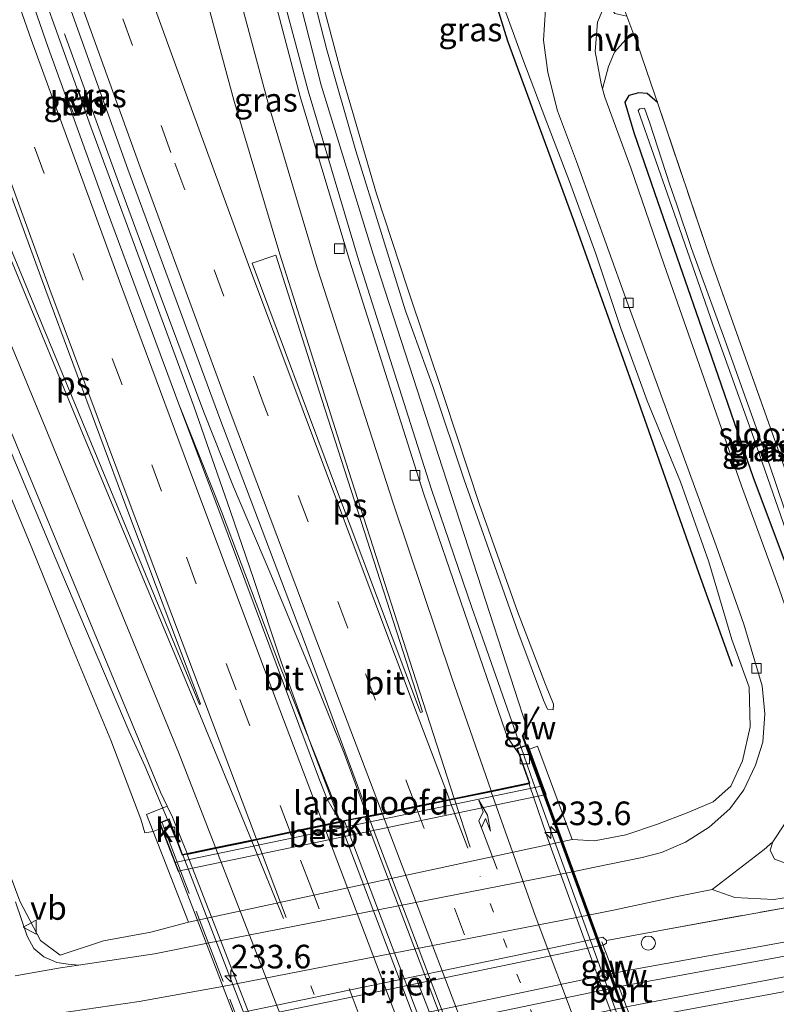
# Model space of a CAD drawing. Units: metres. Extents: x 79992 to 90006, y 387500 to 393751.
# Drawn here: x 80254 to 80334, y 391316 to 391420 of the extents above; entities that cross this region are included whole.
import ezdxf
from ezdxf.enums import TextEntityAlignment as Align

# ---------------------------------------------------------------- set-up
doc = ezdxf.new("R2010")
doc.units = ezdxf.units.M
for name, pattern in [('IE-TERREINAFSCHEIDING', [10, 8, -2]), ('VW-1-3_STREEP', [4, 1, -3]), ('VW-3-9_STREEP', [12, 3, -9])]:
    doc.linetypes.add(name, pattern=pattern)
doc.layers.get('0').update_dxf_attribs({"lineweight": 25})
for name, color, linetype, lineweight in [('B-ME-AM-KILOMETR-S-B2', 7, 'Continuous', 18), ('B-ME-BV-GELEIDECONSTRUCTIE-GELEIDERAIL-L-B1', 213, 'BV-GELEIDERAIL', 18), ('B-ME-BV-GELEIDECONSTRUCTIE-GELEIDERAIL-L-B2', 213, 'BV-GELEIDERAIL', 18), ('B-ME-GW-KRUINLIJN-L-B1', 93, 'Continuous', 18), ('B-ME-GW-TEENLIJN-L-B1', 93, 'Continuous', 18), ('B-ME-IE-GRASLAND-GV-B6', 93, 'Continuous', 18), ('B-ME-IE-GRONDWERKLIJN-GROND_INGERICHT-GV-B6', 253, 'Continuous', 18), ('B-ME-IE-INRICHTINGSELEMENT-S-B1', 253, 'Continuous', 18), ('B-ME-IE-TERREINAFSCHEIDING-DOORGANG-L-B1', 8, 'IE-TERREINAFSCHEIDING-KUNSTMATIG-OPEN', 18), ('B-ME-IE-TERREINAFSCHEIDING-RASTERHEKWERK-L-B1', 8, 'IE-TERREINAFSCHEIDING', 18), ('B-ME-IE-TERREINAFSCHEIDING-RASTERHEKWERK-L-B2', 8, 'IE-TERREINAFSCHEIDING', 18), ('B-ME-KW-GELUIDSWERING-GV-B6', 8, 'Continuous', 18), ('B-ME-KW-GELUIDSWERING-GV-B7', 8, 'Continuous', 18), ('B-ME-KW-LANDHOOFD-GV-B6', 173, 'Continuous', 18), ('B-ME-KW-PIJLER-GV-B6', 173, 'Continuous', 18), ('B-ME-KW-SCHERM-L-B1', 8, 'Continuous', 18), ('B-ME-KW-VIADUCT-GV-B7', 173, 'Continuous', 18), ('B-ME-OB-BEKLEDING-GV-B6', 253, 'Continuous', 18), ('B-ME-OG-WATER-GV-B6', 153, 'Continuous', 18), ('B-ME-SB-SPOOR-GV-B6', 253, 'Continuous', 18), ('B-ME-SB-SPOOR-L-B1', 253, 'Continuous', 18), ('B-ME-VH-VERH_SOORT-BITUMEN-GV-B6', 8, 'IE-TERREINAFSCHEIDING-NATUURLIJK-HOUTWAL', 18), ('B-ME-VH-VERH_SOORT-BITUMEN-GV-B7', 8, 'Continuous', 18), ('B-ME-VH-VERH_SOORT-HALF_VERHARDING-GV-B6', 8, 'IE-TERREINAFSCHEIDING-NATUURLIJK-HOUTWAL', 18), ('B-ME-VH-VERH_SOORT-KLINKERS-GV-B6', 8, 'IE-TERREINAFSCHEIDING-NATUURLIJK-HOUTWAL', 18), ('B-ME-VV-KOLK-S-B1', 8, 'Continuous', 18), ('B-ME-VW-MARKERING-13STREEP-045-L-B2', 255, 'VW-1-3_STREEP', 18), ('B-ME-VW-MARKERING-39STREEP-015-L-B1', 255, 'VW-3-9_STREEP', 18), ('B-ME-VW-MARKERING-39STREEP-015-L-B2', 255, 'VW-3-9_STREEP', 18), ('B-ME-VW-MARKERING-PIJLRE750-S-B2', 7, 'Continuous', 18), ('B-ME-VW-MARKERING-STREEP-015-L-B1', 7, 'Continuous', 18), ('B-ME-VW-MARKERING-STREEP-015-L-B2', 7, 'Continuous', 18), ('B-ME-VW-MARKERING-VLAKMARK-GV-B6', 7, 'Continuous', 18), ('B-ME-VW-MEUBILAIR_WEGMEUBILAIR-PORTAAL-L-B1', 8, 'Continuous', 18), ('B-ME-VW-MEUBILAIR_WEGMEUBILAIR-VERKEERSBORD-S-B1', 8, 'Continuous', 18)]:
    doc.layers.add(name, color=color, linetype=linetype, lineweight=lineweight)
doc.layers.add('B-ME-GR-BOMENRIJ-L-B1', color=10, linetype='Continuous')
doc.layers.add('B-ME-GW-INSTEEKWATERGANG-L-B1', color=10, linetype='Continuous')
doc.styles.add('NLCS-ISO', font='NLCS-ISO.TTF')
doc.linetypes.add('BV-GELEIDERAIL', pattern='A,10,-3,[108,NLCS.SHX,S=1,R=0,X=0,Y=0],-3', length=16)
doc.linetypes.add('IE-TERREINAFSCHEIDING-KUNSTMATIG-OPEN', pattern='A,7,-1.5,[67,NLCS.SHX,S=0.75,R=0,X=0,Y=0],-1.5', length=10)
doc.linetypes.add('IE-TERREINAFSCHEIDING-NATUURLIJK-HOUTWAL', pattern='A,7,-1.5,[67,NLCS.SHX,S=0.75,R=45,X=0,Y=0],-1.5,7,-1.5,[70,NLCS.SHX,S=0.75,R=0,X=0,Y=0],-1.5', length=20)

# ---------------------------------------------------------------- blocks, each defined once
blk = doc.blocks.new('hecto')
for p, q in [((0, 0.625), (-0.625, 0)), ((0, -0.625), (0, 0.625)), ((-0.625, 0), (0.625, 0)), ((0.625, 0), (0, -0.625))]:
    blk.add_line(p, q)
blk = doc.blocks.new('pijlr')
for p, q in [((0, 0, 0.1), (5.45, 0, 0.1)), ((5.45, -0.75, 0.1), (4.7, 0, 0.1)), ((6.2, -0.75, 0.1), (5.45, 0, 0.1)), ((4, -0.75, 0.1), (5.45, -0.75, 0.1)), ((5.7, -1.05, 0.1), (4, -0.75, 0.1)), ((7.5, -0.75, 0.1), (5.7, -1.05, 0.1)), ((7.5, -0.75, 0.1), (6.2, -0.75, 0.1))]:
    blk.add_line(p, q)
blk = doc.blocks.new('kolk')
blk.add_lwpolyline([(-0.5, -0.5), (0.5, -0.5), (0.5, 0.5), (-0.5, 0.5)], close=True)
blk = doc.blocks.new('put')
for p, q in [((0.75, 0.75), (-0.75, 0.75)), ((-0.75, 0.75), (-0.75, -0.75)), ((0.75, -0.75), (0.75, 0.75)), ((-0.75, -0.75), (0.75, -0.75))]:
    blk.add_line(p, q)
blk.add_lwpolyline([(-0.625, 0.625), (0.625, 0.625), (0.625, -0.625), (-0.625, -0.625)], close=True)
blk = doc.blocks.new('dtb')
blk.add_circle((0, 0), 0.75)
blk = doc.blocks.new('verkeersbord')
for p, q in [((0, 0.75), (-0.75, -0.625)), ((0.75, -0.625), (0, 0.75)), ((-0.75, -0.625), (0.75, -0.625))]:
    blk.add_line(p, q)

msp = doc.modelspace()

# ---------------------------------------------------------------- linework, layer by layer
at = {"layer": 'B-ME-BV-GELEIDECONSTRUCTIE-GELEIDERAIL-L-B1'}
for points in [[(80306.545, 391343.467, 12.734), (80302.686, 391354.444, 12.725), (80301.349, 391358.233, 12.714), (80297.065, 391370.837, 12.707), (80289.355, 391395.024, 12.577), (80284.034, 391412.867, 12.42), (80280.274, 391427.019, 12.289), (80277.283, 391439.946, 12.098), (80274.557, 391454.324, 11.89), (80272.574, 391470.137, 11.629), (80271.316, 391486.028, 11.34), (80271.013, 391501.969, 10.944), (80271.106, 391505.154, 10.87)], [(80255.462, 391424.61, 13.025), (80261.036, 391409.09, 13.109), (80267.115, 391392.642, 13.141), (80271.948, 391379.535, 13.169), (80275.797, 391368.491, 13.173), (80278.287, 391361.198, 13.173), (80281.184, 391352.509, 13.181), (80284.502, 391343.294, 13.185), (80287.461, 391335.492, 13.19)], [(80290.323, 391336.088, 13.15), (80287.842, 391342.827, 13.214), (80284.31, 391351.552, 13.202), (80280.075, 391361.726, 13.173), (80276.119, 391370.985, 13.165), (80272.985, 391378.896, 13.177), (80268.361, 391391.283, 13.085), (80263.823, 391403.618, 13.113), (80258.249, 391418.92, 13.069)], [(80269.163, 391335.812, 12.759), (80266.747, 391341.509, 12.754), (80265.113, 391345.128, 12.755), (80257.258, 391363.519, 12.79), (80249.517, 391381.955, 12.831), (80240.76, 391402.2, 12.024)]]:
    msp.add_polyline3d(points, dxfattribs=at)
at = {"layer": 'B-ME-BV-GELEIDECONSTRUCTIE-GELEIDERAIL-L-B2'}
for points in [[(80306.562, 391343.418, 12.734), (80307.841, 391339.768, 12.737), (80318.421, 391310.547, 12.787), (80326.37, 391289.15, 12.813), (80327.918, 391285.065, 12.825)], [(80290.261, 391281.485, 12.818), (80282.419, 391301.902, 12.818), (80270.804, 391331.961, 12.763), (80269.184, 391335.762, 12.759)], [(80287.88, 391335.654, 13.173), (80297.184, 391311.111, 13.21), (80307.054, 391284.979, 13.175)], [(80290.019, 391336.066, 13.138), (80299.336, 391311.568, 13.151), (80309.247, 391285.456, 13.149)]]:
    msp.add_polyline3d(points, dxfattribs=at)
at = {"layer": 'B-ME-GR-BOMENRIJ-L-B1'}
msp.add_polyline3d([(80328.944, 391351.996, 5.439), (80325.387, 391361.918, 5.467), (80318.787, 391380.641, 5.395), (80312.136, 391399.172, 5.391), (80305.156, 391418.128, 5.584), (80302.191, 391427.727, 5.784)], dxfattribs=at)
at = {"layer": 'B-ME-GW-INSTEEKWATERGANG-L-B1'}
msp.add_polyline3d([(80320.985, 391411.648, 5.2), (80319.91, 391412.582, 5.166), (80319.016, 391412.674, 5.126), (80317.954, 391412.395, 5.134), (80317.555, 391411.69, 5.118), (80318.498, 391408.486, 5.09), (80321.045, 391401.119, 5.074), (80325.391, 391388.625, 5.166), (80331.123, 391371.981, 5.17), (80335.008, 391361.643, 5.158), (80340.68, 391345.627, 5.158), (80342.89, 391339.497, 5.198), (80344.161, 391337.922, 5.198), (80345.013, 391338.129, 5.198), (80345.791, 391338.768, 5.186), (80346.134, 391340.016, 5.211), (80345.994, 391340.945, 5.196)], dxfattribs=at)
at = {"layer": 'B-ME-GW-KRUINLIJN-L-B1'}
for points in [[(80267.645, 391334.553, 11.87), (80266.771, 391334.412, 11.678), (80266.325, 391335.862, 11.759), (80263.142, 391344.202, 11.922), (80258.927, 391354.369, 11.891), (80254.858, 391364.356, 11.979), (80251.725, 391371.946, 12.015), (80248.063, 391380.662, 11.907), (80242.14, 391394.979, 11.984), (80231.011, 391421.455, 11.846), (80222.992, 391439.222, 11.707), (80215.602, 391455.195, 11.619), (80208.424, 391468.18, 11.36)], [(80283.687, 391426.325, 13.603), (80286.028, 391417.218, 13.651), (80289.08, 391406.523, 13.807), (80291.794, 391397.803, 13.815), (80294.349, 391389.602, 13.928), (80297.315, 391381.425, 13.952), (80300.548, 391371.755, 13.944), (80306.206, 391355.696, 13.912), (80308.94, 391348.431, 13.932), (80309.356, 391347.495, 13.92), (80309.947, 391347.406, 13.908), (80309.997, 391348.015, 13.908), (80309.16, 391350.101, 13.932), (80306.19, 391357.808, 13.96), (80302.152, 391369.136, 13.94), (80298.478, 391380.354, 13.956), (80294.542, 391391.995, 13.964), (80291.285, 391401.976, 13.795), (80287.531, 391414.774, 13.659), (80284.637, 391425.719, 13.51)]]:
    msp.add_polyline3d(points, dxfattribs=at)
at = {"layer": 'B-ME-GW-TEENLIJN-L-B1'}
for points in [[(80271.723, 391504.306, 10.166), (80271.607, 391501.545, 10.234), (80272.648, 391486.814, 10.604), (80273.561, 391469.853, 10.814), (80276.136, 391453.798, 11.18), (80278.458, 391440.836, 11.458), (80281.554, 391428.559, 11.572), (80285.407, 391413.494, 11.728), (80290.929, 391395.612, 11.885), (80296.418, 391378.64, 11.982), (80301.95, 391361.627, 12.041), (80307.16, 391345.542, 12.26)], [(80189.54, 391472.471, 5.397), (80196.257, 391461.113, 5.421), (80204.918, 391445.101, 5.477), (80213.757, 391423.963, 5.351), (80217.724, 391413.857, 5.326), (80220.978, 391405.664, 5.184), (80226.756, 391391.743, 5.341), (80230.906, 391382.085, 5.261), (80239.057, 391362.339, 5.285), (80248.645, 391340.177, 5.382), (80253.533, 391327.192, 5.324), (80255.714, 391323.017, 5.153), (80257.804, 391321.473, 5.062), (80262.395, 391322.988, 5.233)], [(80304.543, 391422.32, 5.447), (80306.758, 391416.223, 5.267), (80309.201, 391409.826, 5.17), (80311.698, 391403.286, 5.13), (80314.493, 391395.649, 5.118), (80317.136, 391387.735, 5.078), (80319.908, 391380.111, 5.086), (80323.432, 391371.52, 5.078), (80326.426, 391363.053, 5.114), (80328.859, 391354.87, 5.138), (80330.698, 391349.826, 5.138), (80330.804, 391345.606, 5.174), (80330.011, 391342.021, 5.182), (80328.766, 391339.354, 5.203), (80326.901, 391337.672, 5.223), (80324.136, 391336.523, 5.247), (80320.995, 391335.325, 5.259), (80317.638, 391334.21, 5.275), (80314.331, 391333.56, 5.331), (80311.981, 391333.688, 5.54)], [(80271.392, 391324.956, 5.18), (80267.392, 391323.901, 5.198), (80262.395, 391322.988, 5.233)]]:
    msp.add_polyline3d(points, dxfattribs=at)
at = {"layer": 'B-ME-IE-GRASLAND-GV-B6'}
for points in [[(80241.756, 391471.271, 12.251), (80247.46, 391454.149, 12.328), (80255.021, 391432.411, 12.373), (80264.957, 391404.596, 12.397), (80274.696, 391378.241, 12.463), (80283.643, 391354.614, 12.477), (80290.367, 391336.454, 12.496), (80290.407, 391336.192, 12.489), (80287.355, 391335.604, 12.467), (80287.129, 391335.954, 12.471), (80287.108, 391336.14, 12.479), (80287.01, 391337.078, 12.429), (80281.126, 391351.901, 12.409), (80274.876, 391368.396, 12.367), (80270.352, 391379.753, 12.401), (80262.802, 391400.089, 12.375), (80256.518, 391417.448, 12.355), (80240.722, 391462.86, 12.343), (80232.517, 391488.035, 12.293), (80236.113, 391489.155, 12.251), (80241.756, 391471.271, 12.251)], [(80269.112, 391337.226, 12.075), (80266.946, 391336.356, 11.962), (80267.645, 391334.553, 11.87), (80266.771, 391334.412, 11.678), (80266.325, 391335.862, 11.759), (80263.142, 391344.202, 11.922), (80258.927, 391354.369, 11.891), (80254.858, 391364.356, 11.979), (80251.725, 391371.946, 12.015), (80248.063, 391380.662, 11.907), (80242.14, 391394.979, 11.984), (80231.011, 391421.455, 11.846), (80222.992, 391439.222, 11.707), (80215.602, 391455.195, 11.619), (80208.424, 391468.18, 11.36), (80207.723, 391474.14, 11.393), (80210.322, 391469.937, 11.49), (80218.251, 391455.175, 11.686), (80225.636, 391440.011, 11.874), (80233.165, 391423.222, 12.02), (80241.828, 391402.789, 12.122), (80252.631, 391376.724, 12.131), (80268.403, 391338.718, 12.066), (80269.112, 391337.226, 12.075)], [(80281.554, 391428.559, 11.572), (80285.407, 391413.494, 11.728), (80290.929, 391395.612, 11.885), (80296.418, 391378.64, 11.982), (80301.95, 391361.627, 12.041), (80307.16, 391345.542, 12.26), (80306.675, 391344.668, 12.066), (80307.046, 391343.651, 12.23), (80306.132, 391343.32, 12.09), (80306.332, 391342.762, 12.024), (80305.17, 391344.443, 12.025), (80304.932, 391345.089, 12.031), (80296.251, 391370.332, 12.011), (80288.412, 391394.967, 11.882), (80283.239, 391412.152, 11.741), (80279.497, 391426.331, 11.599)], [(80304.543, 391422.32, 5.447), (80306.758, 391416.223, 5.267), (80309.201, 391409.826, 5.17), (80311.698, 391403.286, 5.13), (80314.493, 391395.649, 5.118), (80317.136, 391387.735, 5.078), (80319.908, 391380.111, 5.086), (80323.432, 391371.52, 5.078), (80326.426, 391363.053, 5.114), (80328.859, 391354.87, 5.138), (80330.698, 391349.826, 5.138), (80330.804, 391345.606, 5.174), (80330.011, 391342.021, 5.182), (80328.766, 391339.354, 5.203), (80326.901, 391337.672, 5.223), (80324.136, 391336.523, 5.247), (80320.995, 391335.325, 5.259), (80317.638, 391334.21, 5.275), (80314.331, 391333.56, 5.331), (80311.981, 391333.688, 5.54), (80308.318, 391343.589, 12.03), (80307.46, 391343.272, 12.07), (80307.289, 391343.739, 12.22), (80307.14, 391343.685, 12.23), (80306.785, 391344.66, 12.066), (80308.092, 391347.016, 12.7), (80308.464, 391347.685, 12.75), (80308.376, 391347.733, 12.75), (80308.004, 391347.064, 12.7), (80307.16, 391345.542, 12.26), (80301.95, 391361.627, 12.041), (80296.418, 391378.64, 11.982), (80290.929, 391395.612, 11.885), (80285.407, 391413.494, 11.728), (80281.554, 391428.559, 11.572)], [(80309.997, 391348.015, 13.908), (80309.947, 391347.406, 13.908), (80309.356, 391347.495, 13.92), (80308.94, 391348.431, 13.932), (80306.206, 391355.696, 13.912), (80300.548, 391371.755, 13.944), (80297.315, 391381.425, 13.952), (80294.349, 391389.602, 13.928), (80291.794, 391397.803, 13.815), (80289.08, 391406.523, 13.807), (80286.028, 391417.218, 13.651), (80283.687, 391426.325, 13.603)], [(80283.687, 391426.325, 13.603), (80286.028, 391417.218, 13.651), (80289.08, 391406.523, 13.807), (80291.794, 391397.803, 13.815), (80294.349, 391389.602, 13.928), (80297.315, 391381.425, 13.952), (80300.548, 391371.755, 13.944), (80306.206, 391355.696, 13.912), (80308.94, 391348.431, 13.932), (80309.356, 391347.495, 13.92), (80309.947, 391347.406, 13.908), (80309.997, 391348.015, 13.908), (80309.16, 391350.101, 13.932), (80306.19, 391357.808, 13.96), (80302.152, 391369.136, 13.94), (80298.478, 391380.354, 13.956), (80294.542, 391391.995, 13.964), (80291.285, 391401.976, 13.795), (80287.531, 391414.774, 13.659), (80284.637, 391425.719, 13.51)], [(80284.637, 391425.719, 13.51), (80287.531, 391414.774, 13.659), (80291.285, 391401.976, 13.795), (80294.542, 391391.995, 13.964), (80298.478, 391380.354, 13.956), (80302.152, 391369.136, 13.94), (80306.19, 391357.808, 13.96), (80309.16, 391350.101, 13.932), (80309.997, 391348.015, 13.908)], [(80258.927, 391354.369, 11.891), (80263.142, 391344.202, 11.922), (80266.325, 391335.862, 11.759), (80266.771, 391334.412, 11.678), (80267.645, 391334.553, 11.87), (80271.392, 391324.956, 5.18), (80267.392, 391323.901, 5.198), (80262.395, 391322.988, 5.233), (80257.804, 391321.473, 5.062), (80255.714, 391323.017, 5.153), (80253.533, 391327.192, 5.324), (80248.645, 391340.177, 5.382), (80239.057, 391362.339, 5.285), (80230.906, 391382.085, 5.261), (80226.756, 391391.743, 5.341), (80220.978, 391405.664, 5.184), (80217.724, 391413.857, 5.326), (80213.757, 391423.963, 5.351)], [(80248.645, 391340.177, 5.382), (80253.533, 391327.192, 5.324), (80255.714, 391323.017, 5.153), (80257.804, 391321.473, 5.062), (80262.395, 391322.988, 5.233), (80267.392, 391323.901, 5.198), (80271.392, 391324.956, 5.18), (80311.981, 391333.688, 5.54), (80314.331, 391333.56, 5.331), (80317.638, 391334.21, 5.275), (80320.995, 391335.325, 5.259), (80324.136, 391336.523, 5.247), (80326.901, 391337.672, 5.223), (80328.766, 391339.354, 5.203), (80330.011, 391342.021, 5.182), (80330.804, 391345.606, 5.174), (80330.698, 391349.826, 5.138), (80328.859, 391354.87, 5.138), (80326.426, 391363.053, 5.114), (80323.432, 391371.52, 5.078), (80319.908, 391380.111, 5.086), (80317.136, 391387.735, 5.078), (80314.493, 391395.649, 5.118), (80311.698, 391403.286, 5.13), (80309.201, 391409.826, 5.17), (80306.758, 391416.223, 5.267), (80304.543, 391422.32, 5.447)], [(80231.011, 391421.455, 11.846), (80242.14, 391394.979, 11.984), (80248.063, 391380.662, 11.907), (80251.725, 391371.946, 12.015), (80254.858, 391364.356, 11.979), (80258.927, 391354.369, 11.891)], [(80309.152, 391421.467, 5.255), (80308.954, 391418.23, 5.227), (80309.399, 391414.805, 5.219), (80310.438, 391410.774, 5.247), (80312.418, 391405.398, 5.066), (80317.6, 391391.016, 5.082), (80322.083, 391378.742, 5.122), (80327.225, 391364.766, 5.126), (80330.135, 391356.464, 5.142), (80332.075, 391349.96, 5.166), (80332.365, 391346.996, 5.17), (80332.16, 391343.997, 5.19), (80331.359, 391341.547, 5.215), (80330.149, 391338.943, 5.207), (80328.649, 391336.936, 5.194), (80326.452, 391335.001, 5.207), (80323.951, 391333.432, 5.227), (80321.421, 391332.332, 5.231), (80319.387, 391331.788, 5.231), (80314.356, 391330.77, 5.259), (80312.198, 391330.327, 5.247)], [(80333.852, 391360.304, 5.194), (80329.907, 391371.109, 5.162), (80325.897, 391382.542, 5.134), (80321.699, 391394.465, 5.182), (80318.168, 391404.733, 5.11), (80315.436, 391412.2, 5.15), (80315.183, 391413.078, 5.118), (80315.829, 391415.452, 5.062), (80316.437, 391416.977, 5.05), (80317.661, 391418.323, 5.038), (80318.51, 391418.805, 5.125), (80318.84, 391417.94, 5.122), (80320.741, 391412.37, 5.203), (80320.985, 391411.648, 5.2), (80319.91, 391412.582, 5.166), (80319.016, 391412.674, 5.126), (80317.954, 391412.395, 5.134), (80317.555, 391411.69, 5.118), (80318.498, 391408.486, 5.09), (80321.045, 391401.119, 5.074), (80325.391, 391388.625, 5.166), (80331.123, 391371.981, 5.17), (80335.008, 391361.643, 5.158)], [(80258.333, 391412.707, 12.284), (80259.294, 391410.243, 12.276), (80260.467, 391410.747, 12.257), (80259.688, 391413.054, 12.233), (80258.333, 391412.707, 12.284)], [(80320.985, 391411.648, 5.2), (80326.74, 391394.642, 5.138), (80333.702, 391375.117, 5.134), (80337.513, 391364.282, 5.126), (80342.394, 391350.64, 5.146), (80344.898, 391343.948, 5.223), (80345.994, 391340.945, 5.196), (80346.134, 391340.016, 5.211), (80345.791, 391338.768, 5.186), (80345.013, 391338.129, 5.198), (80344.161, 391337.922, 5.198), (80342.89, 391339.497, 5.198), (80340.68, 391345.627, 5.158), (80335.008, 391361.643, 5.158), (80331.123, 391371.981, 5.17), (80325.391, 391388.625, 5.166), (80321.045, 391401.119, 5.074), (80318.498, 391408.486, 5.09), (80317.555, 391411.69, 5.118), (80317.954, 391412.395, 5.134), (80319.016, 391412.674, 5.126), (80319.91, 391412.582, 5.166), (80320.985, 391411.648, 5.2)], [(80344.488, 391339.105, 4.372), (80344.859, 391338.801, 4.372), (80345.009, 391339.098, 4.372), (80344.604, 391340.253, 4.372), (80341.969, 391347.371, 4.372), (80337.688, 391359.036, 4.372), (80332.862, 391373.326, 4.372), (80328.125, 391386.543, 4.372), (80324.611, 391396.219, 4.372), (80323.013, 391400.925, 4.372), (80322.29, 391402.933, 4.372), (80320.192, 391409.458, 4.372), (80319.616, 391411.042, 4.372), (80319.136, 391410.983, 4.372), (80318.95, 391410.796, 4.372), (80322.281, 391401.371, 4.372), (80326.842, 391388.216, 4.372), (80331.247, 391376.05, 4.372), (80336.292, 391361.551, 4.372), (80340.721, 391349.441, 4.372), (80343.448, 391341.112, 4.372), (80344.488, 391339.105, 4.372)], [(80334.767, 391331.129, 5.255), (80333.384, 391331.621, 5.275), (80332.939, 391332.563, 5.295), (80333.211, 391333.458, 5.275), (80334.441, 391335.327, 5.271)], [(80312.198, 391330.327, 5.247), (80273.225, 391322.698, 5.174), (80267.793, 391321.601, 5.19), (80259.744, 391320.412, 5.073), (80258.634, 391320.529, 5.053), (80257.441, 391320.687, 5.046), (80256.072, 391321.276, 5.029), (80254.998, 391322.19, 5.062), (80254.313, 391323.489, 5.093), (80253.056, 391327.122, 5.158)], [(80326.787, 391328.413, 5.317), (80329.201, 391327.559, 5.267), (80333.306, 391327.35, 5.227), (80339.476, 391328.331, 5.223), (80346.421, 391329.567, 5.203), (80349.904, 391330.088, 5.181), (80350.119, 391329.303, 5.19), (80322.059, 391324.224, 5.22), (80315.612, 391323.004, 5.769), (80315.229, 391323.359, 6.28), (80312.439, 391322.777, 6.28), (80275.822, 391315.142, 6.29)], [(80257.475, 391315.306, 5.203), (80266.142, 391316.578, 5.259), (80274.969, 391318.162, 5.227), (80313.883, 391325.723, 5.307), (80316.347, 391326.232, 5.307), (80322.734, 391327.611, 5.323), (80326.787, 391328.413, 5.317)]]:
    msp.add_polyline3d(points, dxfattribs=at)
at = {"layer": 'B-ME-IE-GRONDWERKLIJN-GROND_INGERICHT-GV-B6'}
msp.add_polyline3d([(80393.138, 391449.971, 5.556), (80402.976, 391389.245, 5.287), (80415.491, 391348.304, 5.113), (80416.171, 391345.412, 5.17), (80403.975, 391343.58, 5.138), (80389.983, 391341.802, 5.17), (80373.448, 391339.261, 5.146), (80357.539, 391337.115, 5.114), (80348.102, 391335.622, 5.152), (80347.203, 391337.748, 5.168), (80346.892, 391338.483, 5.174), (80345.994, 391340.945, 5.196), (80344.898, 391343.948, 5.223), (80342.394, 391350.64, 5.146), (80337.513, 391364.282, 5.126), (80333.702, 391375.117, 5.134), (80326.74, 391394.642, 5.138), (80320.985, 391411.648, 5.2), (80320.741, 391412.37, 5.203), (80318.84, 391417.94, 5.122), (80318.51, 391418.805, 5.125), (80317.75, 391420.795, 5.131)], dxfattribs=at)
at = {"layer": 'B-ME-IE-TERREINAFSCHEIDING-DOORGANG-L-B1'}
msp.add_polyline3d([(80318.84, 391417.94, 5.122), (80318.51, 391418.805, 5.125), (80317.75, 391420.795, 5.131), (80317.437, 391421.616, 5.134)], dxfattribs=at)
at = {"layer": 'B-ME-IE-TERREINAFSCHEIDING-RASTERHEKWERK-L-B1'}
for points in [[(80346.892, 391338.483, 5.174), (80345.994, 391340.945, 5.196), (80344.898, 391343.948, 5.223), (80342.394, 391350.64, 5.146), (80337.513, 391364.282, 5.126), (80333.702, 391375.117, 5.134), (80326.74, 391394.642, 5.138), (80320.985, 391411.648, 5.2), (80320.741, 391412.37, 5.203), (80318.84, 391417.94, 5.122)], [(80315.612, 391323.004, 5.769), (80322.059, 391324.224, 5.22), (80350.119, 391329.303, 5.19)]]:
    msp.add_polyline3d(points, dxfattribs=at)
at = {"layer": 'B-ME-IE-TERREINAFSCHEIDING-RASTERHEKWERK-L-B2'}
msp.add_line((80268.582, 391335.473, 12.213), (80290.855, 391277.526, 12.233), dxfattribs=at)
at = {"layer": 'B-ME-KW-GELUIDSWERING-GV-B6'}
msp.add_polyline3d([(80307.14, 391343.685, 12.23), (80307.046, 391343.651, 12.23), (80306.675, 391344.668, 12.066), (80307.16, 391345.542, 12.26), (80308.004, 391347.064, 12.7), (80308.376, 391347.733, 12.75), (80308.464, 391347.685, 12.75), (80308.092, 391347.016, 12.7), (80306.785, 391344.66, 12.066), (80307.14, 391343.685, 12.23)], dxfattribs=at)
at = {"layer": 'B-ME-KW-GELUIDSWERING-GV-B7'}
msp.add_polyline3d([(80307.14, 391343.685, 12.23), (80328.535, 391285.246, 12.23), (80328.441, 391285.212, 12.23), (80307.046, 391343.651, 12.23), (80307.14, 391343.685, 12.23)], dxfattribs=at)
at = {"layer": 'B-ME-KW-LANDHOOFD-GV-B6'}
msp.add_polyline3d([(80307.46, 391343.272, 12.07), (80308.883, 391339.383, 9.34), (80269.93, 391331.271, 9.36), (80268.53, 391334.914, 11.89), (80268.321, 391335.457, 12.2), (80269.315, 391335.879, 12.133), (80270.752, 391332.109, 12.065), (80271.224, 391332.208, 12.08), (80274.248, 391332.842, 12.182), (80278.045, 391333.638, 12.27), (80278.579, 391333.751, 12.285), (80282.123, 391334.498, 12.362), (80285.673, 391335.248, 12.439), (80287.355, 391335.604, 12.467), (80290.407, 391336.192, 12.489), (80291.877, 391336.492, 12.46), (80295.444, 391337.221, 12.373), (80298.98, 391337.944, 12.271), (80299.5, 391338.051, 12.249), (80303.389, 391338.856, 12.166), (80307.43, 391339.692, 12.05), (80306.332, 391342.762, 12.024), (80306.132, 391343.32, 12.09), (80307.046, 391343.651, 12.23), (80307.14, 391343.685, 12.23), (80307.289, 391343.739, 12.22), (80307.46, 391343.272, 12.07)], dxfattribs=at)
at = {"layer": 'B-ME-KW-PIJLER-GV-B6'}
msp.add_polyline3d([(80275.549, 391314.979, 6.32), (80275.822, 391315.142, 6.29), (80312.439, 391322.777, 6.28), (80315.229, 391323.359, 6.28), (80315.612, 391323.004, 5.769), (80315.595, 391322.733, 6.29), (80315.334, 391322.55, 6.29), (80275.998, 391314.4, 6.3), (80275.737, 391314.427, 6.3), (80275.536, 391314.638, 6.3), (80275.549, 391314.979, 6.32)], dxfattribs=at)
at = {"layer": 'B-ME-KW-SCHERM-L-B1'}
msp.add_polyline3d([(80332.184, 391282.639, 13.913), (80328.849, 391284.243, 12.53), (80328.488, 391285.229, 12.53), (80307.093, 391343.668, 13.804), (80306.73, 391344.664, 12.066), (80308.048, 391347.04, 13.813), (80308.42, 391347.709, 13.807)], dxfattribs=at)
at = {"layer": 'B-ME-KW-VIADUCT-GV-B7'}
msp.add_polyline3d([(80328.613, 391285.332, 12.23), (80327.622, 391284.944, 12.17), (80326.132, 391289.006, 12.129), (80309.728, 391285.561, 12.555), (80306.581, 391284.876, 12.512), (80290.216, 391281.479, 12.104), (80291.632, 391277.796, 12.133), (80290.67, 391277.452, 12.23), (80268.385, 391335.43, 12.2), (80269.287, 391335.813, 12.133), (80270.721, 391332.051, 12.063), (80287.365, 391335.555, 12.467), (80290.417, 391336.143, 12.489), (80307.498, 391339.655, 12.049), (80306.196, 391343.29, 12.09), (80307.259, 391343.675, 12.22), (80319.534, 391310.132, 4.685), (80328.613, 391285.332, 12.23)], dxfattribs=at)
at = {"layer": 'B-ME-OB-BEKLEDING-GV-B6'}
for points in [[(80267.645, 391334.553, 11.87), (80268.53, 391334.914, 11.89), (80269.93, 391331.271, 9.36), (80270.28, 391330.36, 8.78), (80309.224, 391338.452, 8.8), (80308.883, 391339.383, 9.34), (80307.46, 391343.272, 12.07), (80308.318, 391343.589, 12.03), (80311.981, 391333.688, 5.54), (80271.392, 391324.956, 5.18), (80267.645, 391334.553, 11.87)], [(80269.93, 391331.271, 9.36), (80308.883, 391339.383, 9.34), (80309.224, 391338.452, 8.8), (80270.28, 391330.36, 8.78), (80269.93, 391331.271, 9.36)]]:
    msp.add_polyline3d(points, dxfattribs=at)
at = {"layer": 'B-ME-OG-WATER-GV-B6'}
msp.add_polyline3d([(80323.013, 391400.925, 4.372), (80324.611, 391396.219, 4.372), (80328.125, 391386.543, 4.372), (80332.862, 391373.326, 4.372), (80337.688, 391359.036, 4.372), (80341.969, 391347.371, 4.372), (80344.604, 391340.253, 4.372), (80345.009, 391339.098, 4.372), (80344.859, 391338.801, 4.372), (80344.488, 391339.105, 4.372), (80343.448, 391341.112, 4.372), (80340.721, 391349.441, 4.372), (80336.292, 391361.551, 4.372), (80331.247, 391376.05, 4.372), (80326.842, 391388.216, 4.372), (80322.281, 391401.371, 4.372), (80318.95, 391410.796, 4.372), (80319.136, 391410.983, 4.372), (80319.616, 391411.042, 4.372), (80320.192, 391409.458, 4.372), (80322.29, 391402.933, 4.372), (80323.013, 391400.925, 4.372)], dxfattribs=at)
at = {"layer": 'B-ME-SB-SPOOR-GV-B6'}
msp.add_polyline3d([(80275.998, 391314.4, 6.3), (80315.334, 391322.55, 6.29), (80315.595, 391322.733, 6.29), (80315.612, 391323.004, 5.769), (80322.059, 391324.224, 5.22), (80350.119, 391329.303, 5.19), (80361.451, 391331.001, 5.146), (80380.996, 391334.271, 5.098)], dxfattribs=at)
at = {"layer": 'B-ME-SB-SPOOR-L-B1'}
for points in [[(80189.228, 391288.668, 5.357), (80210.25, 391294.649, 5.393), (80242.791, 391303.185, 5.387), (80275.776, 391311.021, 5.453), (80317.427, 391319.776, 5.443), (80348.423, 391325.392, 5.463), (80383.21, 391331.038, 5.477), (80418.305, 391336.34, 5.52)], [(80418.64, 391334.914, 5.503), (80379.73, 391329.011, 5.417), (80345.923, 391323.469, 5.377), (80317.413, 391318.224, 5.32), (80276.361, 391309.684, 5.313), (80248.16, 391302.984, 5.277), (80221.964, 391296.261, 5.297), (80189.717, 391287.26, 5.263)], [(80190.451, 391285.143, 5.223), (80210.103, 391290.74, 5.233), (80242.611, 391299.3, 5.243), (80277.354, 391307.548, 5.307), (80318.238, 391316.102, 5.35), (80334.816, 391319.24, 5.367), (80363.738, 391324.22, 5.413), (80393.389, 391328.864, 5.457), (80419.149, 391332.75, 5.5)], [(80419.486, 391331.317, 5.49), (80397.468, 391327.964, 5.413), (80347.454, 391320.028, 5.293), (80318.884, 391314.733, 5.23), (80277.649, 391306.062, 5.197), (80269.832, 391304.324, 5.143), (80243.361, 391297.969, 5.163), (80214.425, 391290.403, 5.187), (80190.91, 391283.817, 5.12)]]:
    msp.add_polyline3d(points, dxfattribs=at)
at = {"layer": 'B-ME-VH-VERH_SOORT-BITUMEN-GV-B6'}
for points in [[(80240.722, 391462.86, 12.343), (80256.518, 391417.448, 12.355)], [(80279.497, 391426.331, 11.599), (80283.239, 391412.152, 11.741), (80288.412, 391394.967, 11.882), (80296.251, 391370.332, 12.011), (80304.932, 391345.089, 12.031), (80305.17, 391344.443, 12.025), (80306.332, 391342.762, 12.024), (80307.43, 391339.692, 12.05), (80303.389, 391338.856, 12.166), (80299.5, 391338.051, 12.249), (80298.98, 391337.944, 12.271), (80295.444, 391337.221, 12.373), (80291.877, 391336.492, 12.46), (80290.407, 391336.192, 12.489), (80290.367, 391336.454, 12.496), (80283.643, 391354.614, 12.477), (80274.696, 391378.241, 12.463), (80264.957, 391404.596, 12.397), (80255.021, 391432.411, 12.373)], [(80256.518, 391417.448, 12.355), (80262.802, 391400.089, 12.375), (80270.352, 391379.753, 12.401), (80274.685, 391368.255, 12.422), (80280.86, 391351.725, 12.456), (80285.23, 391340.006, 12.461), (80286.057, 391337.96, 12.462), (80287.108, 391336.14, 12.479), (80287.129, 391335.954, 12.471), (80287.355, 391335.604, 12.467), (80285.673, 391335.248, 12.439), (80282.123, 391334.498, 12.362), (80278.579, 391333.751, 12.285), (80278.045, 391333.638, 12.27), (80274.248, 391332.842, 12.182), (80271.224, 391332.208, 12.08), (80269.664, 391336.062, 12.078), (80269.112, 391337.226, 12.075), (80268.403, 391338.718, 12.066), (80252.631, 391376.724, 12.131), (80241.828, 391402.789, 12.122), (80233.165, 391423.222, 12.02)], [(80315.637, 391422.507, 5.07), (80314.649, 391420.15, 5.098), (80314.422, 391417.031, 5.03), (80315.024, 391413.628, 5.098), (80315.183, 391413.078, 5.118), (80315.436, 391412.2, 5.15), (80318.168, 391404.733, 5.11), (80321.699, 391394.465, 5.182), (80325.897, 391382.542, 5.134), (80329.907, 391371.109, 5.162), (80333.852, 391360.304, 5.194), (80336.193, 391353.473, 5.239), (80337.261, 391349.826, 5.267), (80337.927, 391345.94, 5.271), (80337.797, 391342.407, 5.303), (80336.388, 391338.518, 5.247), (80334.441, 391335.327, 5.271), (80333.211, 391333.458, 5.275)], [(80253.035, 391319.284, 5.044), (80257.845, 391320.12, 5.182), (80259.744, 391320.412, 5.073), (80267.793, 391321.601, 5.19), (80273.225, 391322.698, 5.174), (80312.198, 391330.327, 5.247), (80314.356, 391330.77, 5.259), (80319.387, 391331.788, 5.231), (80321.421, 391332.332, 5.231), (80323.951, 391333.432, 5.227), (80326.452, 391335.001, 5.207), (80328.649, 391336.936, 5.194), (80330.149, 391338.943, 5.207), (80331.359, 391341.547, 5.215), (80332.16, 391343.997, 5.19), (80332.365, 391346.996, 5.17), (80332.075, 391349.96, 5.166), (80330.135, 391356.464, 5.142), (80327.225, 391364.766, 5.126), (80322.083, 391378.742, 5.122), (80317.6, 391391.016, 5.082), (80312.418, 391405.398, 5.066), (80310.438, 391410.774, 5.247), (80309.399, 391414.805, 5.219), (80308.954, 391418.23, 5.227), (80309.152, 391421.467, 5.255)], [(80287.108, 391336.14, 12.479), (80286.057, 391337.96, 12.462), (80285.23, 391340.006, 12.461), (80280.86, 391351.725, 12.456), (80274.685, 391368.255, 12.422), (80270.352, 391379.753, 12.401), (80274.876, 391368.396, 12.367), (80281.126, 391351.901, 12.409), (80287.01, 391337.078, 12.429), (80287.108, 391336.14, 12.479)], [(80333.211, 391333.458, 5.275), (80332.297, 391332.632, 5.27), (80326.787, 391328.413, 5.317), (80322.734, 391327.611, 5.323), (80316.347, 391326.232, 5.307), (80313.883, 391325.723, 5.307), (80274.969, 391318.162, 5.227), (80266.142, 391316.578, 5.259), (80257.475, 391315.306, 5.203)], [(80253.056, 391327.122, 5.158), (80254.313, 391323.489, 5.093), (80254.998, 391322.19, 5.062), (80256.072, 391321.276, 5.029), (80257.441, 391320.687, 5.046), (80258.634, 391320.529, 5.053), (80259.744, 391320.412, 5.073), (80257.845, 391320.12, 5.182), (80253.035, 391319.284, 5.044)]]:
    msp.add_polyline3d(points, dxfattribs=at)
at = {"layer": 'B-ME-VH-VERH_SOORT-BITUMEN-GV-B7'}
for points in [[(80325.928, 391289.014, 12.133), (80322.122, 391288.208, 12.21), (80318.34, 391287.407, 12.36), (80314.668, 391286.641, 12.44), (80311.098, 391285.898, 12.534), (80309.705, 391285.607, 12.555), (80309.589, 391285.846, 12.528), (80301.816, 391306.109, 12.532), (80290.519, 391335.843, 12.479), (80290.427, 391336.094, 12.489), (80291.897, 391336.394, 12.46), (80295.464, 391337.123, 12.373), (80299, 391337.846, 12.271), (80299.52, 391337.953, 12.249), (80303.409, 391338.758, 12.166), (80307.431, 391339.59, 12.051), (80307.508, 391339.327, 12.048), (80309.629, 391333.071, 12.067), (80315.441, 391317.189, 12.094), (80325.82, 391289.305, 12.124), (80325.928, 391289.014, 12.133)], [(80306.564, 391284.924, 12.512), (80304.953, 391284.588, 12.5), (80301.368, 391283.84, 12.412), (80297.689, 391283.075, 12.317), (80293.861, 391282.284, 12.2), (80290.723, 391281.635, 12.117), (80290.615, 391281.894, 12.115), (80280.392, 391308.563, 12.09), (80271.245, 391332.11, 12.08), (80274.268, 391332.744, 12.182), (80278.065, 391333.541, 12.27), (80278.6, 391333.654, 12.285), (80282.143, 391334.401, 12.362), (80285.694, 391335.151, 12.439), (80287.375, 391335.506, 12.467), (80287.49, 391335.261, 12.455), (80296.769, 391310.81, 12.472), (80306.466, 391285.192, 12.493), (80306.564, 391284.924, 12.512)]]:
    msp.add_polyline3d(points, dxfattribs=at)
at = {"layer": 'B-ME-VH-VERH_SOORT-HALF_VERHARDING-GV-B6'}
for points in [[(80318.51, 391418.805, 5.125), (80317.661, 391418.323, 5.038), (80316.437, 391416.977, 5.05), (80315.829, 391415.452, 5.062), (80315.183, 391413.078, 5.118), (80315.024, 391413.628, 5.098), (80314.422, 391417.031, 5.03), (80314.649, 391420.15, 5.098), (80315.637, 391422.507, 5.07), (80315.957, 391421.763, 5.07), (80316.493, 391421.049, 5.07), (80317.75, 391420.795, 5.131), (80318.51, 391418.805, 5.125)], [(80260.467, 391410.747, 12.257), (80259.294, 391410.243, 12.276), (80258.333, 391412.707, 12.284), (80259.688, 391413.054, 12.233), (80260.467, 391410.747, 12.257)]]:
    msp.add_polyline3d(points, dxfattribs=at)
at = {"layer": 'B-ME-VH-VERH_SOORT-KLINKERS-GV-B6'}
for points in [[(80271.224, 391332.208, 12.08), (80270.752, 391332.109, 12.065), (80269.315, 391335.879, 12.133), (80268.321, 391335.457, 12.2), (80268.53, 391334.914, 11.89), (80267.645, 391334.553, 11.87), (80266.946, 391336.356, 11.962), (80269.112, 391337.226, 12.075), (80269.664, 391336.062, 12.078), (80271.224, 391332.208, 12.08)], [(80339.476, 391328.331, 5.223), (80333.306, 391327.35, 5.227), (80329.201, 391327.559, 5.267), (80326.787, 391328.413, 5.317), (80332.297, 391332.632, 5.27), (80333.211, 391333.458, 5.275), (80332.939, 391332.563, 5.295), (80333.384, 391331.621, 5.275), (80334.767, 391331.129, 5.255)]]:
    msp.add_polyline3d(points, dxfattribs=at)
at = {"layer": 'B-ME-VW-MARKERING-13STREEP-045-L-B2'}
for points in [[(80318.34, 391287.407, 12.36), (80307.906, 391314.791, 12.321), (80302.223, 391329.793, 12.292)], [(80297.689, 391283.075, 12.317), (80290.382, 391302.35, 12.288), (80282.948, 391321.773, 12.275)]]:
    msp.add_polyline3d(points, dxfattribs=at)
at = {"layer": 'B-ME-VW-MARKERING-39STREEP-015-L-B1'}
for points in [[(80295.444, 391337.221, 12.373), (80288.25, 391356.06, 12.373), (80279.287, 391379.891, 12.353), (80269.505, 391406.376, 12.298), (80258.687, 391436.523, 12.264), (80256.183, 391443.743, 12.26), (80246.316, 391472.815, 12.164), (80240.697, 391490.582, 12.138)], [(80282.123, 391334.498, 12.362), (80276.419, 391349.514, 12.373), (80268.529, 391370.527, 12.343), (80260.215, 391392.849, 12.376), (80251.372, 391417.092, 12.408), (80244.041, 391437.766, 12.425), (80239.228, 391451.856, 12.421), (80237.614, 391456.793, 12.459), (80227.926, 391486.606, 12.418)]]:
    msp.add_polyline3d(points, dxfattribs=at)
at = {"layer": 'B-ME-VW-MARKERING-39STREEP-015-L-B2'}
for points in [[(80314.668, 391286.641, 12.44), (80304.83, 391312.406, 12.408), (80295.464, 391337.123, 12.373)], [(80301.368, 391283.84, 12.412), (80293.707, 391303.92, 12.386), (80284.306, 391328.703, 12.358), (80282.245, 391334.142, 12.362), (80282.143, 391334.401, 12.362)]]:
    msp.add_polyline3d(points, dxfattribs=at)
at = {"layer": 'B-ME-VW-MARKERING-STREEP-015-L-B1'}
for points in [[(80303.389, 391338.856, 12.166), (80299.24, 391350.805, 12.131), (80293.063, 391369.153, 12.105), (80285, 391394.174, 12.028), (80279.852, 391411.431, 11.892), (80276.153, 391425.248, 11.774), (80272.816, 391439.724, 11.598), (80270.253, 391453.523, 11.405), (80268.106, 391469.748, 11.133), (80266.922, 391485.941, 10.825), (80266.577, 391501.814, 10.47), (80266.592, 391502.406, 10.455)], [(80263.159, 391498.468, 10.722), (80263.184, 391492.812, 10.855), (80263.826, 391479.614, 11.124), (80264.868, 391467.842, 11.341), (80266.228, 391457.152, 11.504), (80267.807, 391447.441, 11.664), (80268.984, 391441.135, 11.738), (80270.284, 391435.012, 11.813), (80273.173, 391423.029, 11.96), (80276.176, 391411.886, 12.019), (80281.044, 391395.624, 12.117), (80288.289, 391372.74, 12.187), (80294.766, 391352.675, 12.214), (80299.5, 391338.051, 12.249)], [(80298.98, 391337.944, 12.271), (80295.569, 391346.938, 12.258), (80286.39, 391371.321, 12.252), (80277.726, 391394.491, 12.22), (80270.971, 391412.916, 12.184), (80265.032, 391429.358, 12.178), (80257.489, 391450.933, 12.122), (80249.782, 391473.808, 12.093), (80244.121, 391491.648, 12.046)], [(80291.877, 391336.492, 12.46), (80284.866, 391354.92, 12.461), (80275.906, 391378.652, 12.432), (80266.244, 391404.819, 12.398), (80256.199, 391432.655, 12.363), (80251.5141, 391446.2538, 12.3286), (80242.97, 391471.679, 12.252), (80237.283, 391489.519, 12.239)], [(80285.673, 391335.248, 12.439), (80279.602, 391351.209, 12.45), (80271.845, 391371.89, 12.411), (80264.064, 391392.741, 12.403), (80254.742, 391418.308, 12.387), (80247.55, 391438.65, 12.382), (80243.552, 391450.257, 12.373), (80241.16, 391457.446, 12.418), (80231.351, 391487.672, 12.343)], [(80278.579, 391333.751, 12.285), (80273.089, 391348.209, 12.293), (80265.32, 391368.838, 12.326), (80256.711, 391391.878, 12.364), (80248.054, 391415.551, 12.385), (80240.606, 391436.687, 12.467), (80236.577, 391448.39, 12.471), (80234.281, 391455.457, 12.528), (80224.497, 391485.539, 12.513)], [(80274.248, 391332.842, 12.182), (80270.321, 391342.926, 12.177), (80256.195, 391377.323, 12.227), (80244.839, 391404.682, 12.222), (80236.178, 391425.071, 12.144), (80228.97, 391441.264, 12.014), (80221.421, 391456.785, 11.84), (80213.251, 391471.547, 11.607), (80207.125, 391481.614, 11.415)], [(80278.045, 391333.638, 12.27), (80272.142, 391347.936, 12.267), (80259.465, 391378.363, 12.315), (80247.921, 391406.303, 12.322), (80239.495, 391426.445, 12.25), (80232.13, 391442.983, 12.114), (80224.75, 391458.225, 11.978), (80216.723, 391473.185, 11.8), (80211.517, 391481.651, 11.642)]]:
    msp.add_polyline3d(points, dxfattribs=at)
at = {"layer": 'B-ME-VW-MARKERING-STREEP-015-L-B2'}
for p, q in [((80300.916, 391332.788, 12.279), (80299, 391337.846, 12.271)), ((80301.189, 391332.878, 12.263), (80299.52, 391337.953, 12.249)), ((80281.713, 391325.448, 12.281), (80278.6, 391333.654, 12.285)), ((80293.861, 391282.284, 12.2), (80274.268, 391332.744, 12.182)), ((80281.443, 391325.35, 12.271), (80278.065, 391333.541, 12.27))]:
    msp.add_line(p, q, dxfattribs=at)
for points in [[(80303.409, 391338.758, 12.166), (80308.065, 391325.662, 12.197), (80322.122, 391288.208, 12.21)], [(80311.098, 391285.898, 12.534), (80300.397, 391314.059, 12.501), (80291.897, 391336.394, 12.46)], [(80304.953, 391284.588, 12.5), (80297.124, 391305.054, 12.461), (80285.794, 391334.899, 12.439), (80285.694, 391335.151, 12.439)]]:
    msp.add_polyline3d(points, dxfattribs=at)
at = {"layer": 'B-ME-VW-MARKERING-VLAKMARK-GV-B6'}
for points in [[(80255.996, 391387.889, 12.327), (80246.357, 391411.11, 12.336), (80248.791, 391412.111, 12.38), (80256.261, 391391.781, 12.37), (80264.849, 391368.702, 12.316), (80272.634, 391348.033, 12.274), (80272.531, 391347.965, 12.273), (80255.996, 391387.889, 12.327)], [(80296.15, 391347.213, 12.24), (80295.937, 391347.14, 12.242), (80286.808, 391371.324, 12.234), (80278.097, 391394.646, 12.204), (80280.62, 391395.509, 12.149), (80285.473, 391380.239, 12.191), (80296.15, 391347.213, 12.24)]]:
    msp.add_polyline3d(points, dxfattribs=at)
at = {"layer": 'B-ME-VW-MEUBILAIR_WEGMEUBILAIR-PORTAAL-L-B1'}
for p, q in [((80315.127, 391322.89, 6.38), (80319.052, 391312.541, 5.29)), ((80295.552, 391318.86, 6.4), (80299.528, 391308.494, 5.29))]:
    msp.add_line(p, q, dxfattribs=at)

# ---------------------------------------------------------------- block references
at = {"layer": 'B-ME-AM-KILOMETR-S-B2', "rotation": 90}
for p in [(80309.721, 391334.438, 12.082), (80275.846, 391319.286, 12.125)]:
    msp.add_blockref('hecto', p, dxfattribs=at)
at = {"layer": 'B-ME-IE-INRICHTINGSELEMENT-S-B1', "rotation": 90}
for name, p in [('put', (80285.619, 391406.531, 11.787)), ('dtb', (80320.03, 391322.742, 5.21))]:
    msp.add_blockref(name, p, dxfattribs=at)
at = {"layer": 'B-ME-VV-KOLK-S-B1', "rotation": 90}
for p in [(80287.332, 391396.187, 11.893), (80317.924, 391390.456, 4.983), (80295.343, 391372.216, 11.94), (80331.478, 391351.806, 5.103), (80306.96, 391342.193, 12.04), (80269.416, 391334.49, 12.06)]:
    msp.add_blockref('kolk', p, dxfattribs=at)
at = {"layer": 'B-ME-VW-MARKERING-PIJLRE750-S-B2', "rotation": 110.6}
msp.add_blockref('pijlr', (80304.029, 391330.571, 12.233), dxfattribs=at)
at = {"layer": 'B-ME-VW-MEUBILAIR_WEGMEUBILAIR-VERKEERSBORD-S-B1', "rotation": 90}
msp.add_blockref('verkeersbord', (80254.615, 391324.428, 5.179), dxfattribs=at)

# ---------------------------------------------------------------- texts
at = {"layer": 'B-ME-AM-KILOMETR-S-B2', "ltscale": 0.2, "style": 'NLCS-ISO'}
for p in [(80309.721, 391334.438, 12.082), (80275.846, 391319.286, 12.125)]:
    msp.add_text('233.6', height=2.5, dxfattribs=at).set_placement(p, align=Align.BOTTOM_LEFT)
at = {"layer": 'B-ME-IE-GRASLAND-GV-B6', "ltscale": 0.2, "style": 'NLCS-ISO'}
for p in [(80301.2055, 391419.3665), (80261.462, 391412.3795), (80259.4, 391411.6485), (80279.5605, 391411.927), (80331.193, 391374.967), (80331.8445, 391375.298), (80331.9795, 391374.9215)]:
    msp.add_text('gras', height=2.5, dxfattribs=at).set_placement(p, align=Align.MIDDLE_CENTER)
at = {"layer": 'B-ME-KW-GELUIDSWERING-GV-B6', "ltscale": 0.2, "style": 'NLCS-ISO'}
msp.add_text('glw', height=2.5, dxfattribs=at).set_placement((80307.4882, 391345.5389), align=Align.MIDDLE_CENTER)
at = {"layer": 'B-ME-KW-GELUIDSWERING-GV-B7', "ltscale": 0.2, "style": 'NLCS-ISO'}
msp.add_text('glw', height=2.5, dxfattribs=at).set_placement((80315.6604, 391320.2958), align=Align.MIDDLE_CENTER)
at = {"layer": 'B-ME-KW-LANDHOOFD-GV-B6', "ltscale": 0.2, "style": 'NLCS-ISO'}
msp.add_text('landhoofd', height=2.5, dxfattribs=at).set_placement((80290.6987, 391337.5908), align=Align.MIDDLE_CENTER)
at = {"layer": 'B-ME-KW-PIJLER-GV-B6', "ltscale": 0.2, "style": 'NLCS-ISO'}
msp.add_text('pijler', height=2.5, dxfattribs=at).set_placement((80293.4909, 391318.4535), align=Align.MIDDLE_CENTER)
at = {"layer": 'B-ME-KW-SCHERM-L-B1', "ltscale": 0.2, "style": 'NLCS-ISO'}
msp.add_text('glw', height=2.5, dxfattribs=at).set_placement((80317.116, 391319.3131), align=Align.MIDDLE_CENTER)
at = {"layer": 'B-ME-OB-BEKLEDING-GV-B6', "ltscale": 0.2, "style": 'NLCS-ISO'}
for s, p in [('bekl', (80287.3898, 391335.3628)), ('betb', (80285.6494, 391334.1474))]:
    msp.add_text(s, height=2.5, dxfattribs=at).set_placement(p, align=Align.MIDDLE_CENTER)
at = {"layer": 'B-ME-OG-WATER-GV-B6', "ltscale": 0.2, "style": 'NLCS-ISO'}
msp.add_text('sloot', height=2.5, dxfattribs=at).set_placement((80331.4207, 391376.5707), align=Align.MIDDLE_CENTER)
at = {"layer": 'B-ME-VH-VERH_SOORT-BITUMEN-GV-B6', "ltscale": 0.2, "style": 'NLCS-ISO'}
for p in [(80281.4412, 391350.7354), (80292.1524, 391350.2719)]:
    msp.add_text('bit', height=2.5, dxfattribs=at).set_placement(p, align=Align.MIDDLE_CENTER)
at = {"layer": 'B-ME-VH-VERH_SOORT-HALF_VERHARDING-GV-B6', "ltscale": 0.2, "style": 'NLCS-ISO'}
for p in [(80316.3125, 391418.3356), (80259.6498, 391411.4996)]:
    msp.add_text('hvh', height=2.5, dxfattribs=at).set_placement(p, align=Align.MIDDLE_CENTER)
at = {"layer": 'B-ME-VH-VERH_SOORT-KLINKERS-GV-B6', "ltscale": 0.2, "style": 'NLCS-ISO'}
msp.add_text('kl', height=2.5, dxfattribs=at).set_placement((80269.2733, 391334.6972), align=Align.MIDDLE_CENTER)
at = {"layer": 'B-ME-VW-MARKERING-VLAKMARK-GV-B6', "ltscale": 0.2, "style": 'NLCS-ISO'}
for p in [(80259.1769, 391381.935), (80288.4621, 391369.0406)]:
    msp.add_text('ps', height=2.5, dxfattribs=at).set_placement(p, align=Align.MIDDLE_CENTER)
at = {"layer": 'B-ME-VW-MEUBILAIR_WEGMEUBILAIR-PORTAAL-L-B1', "ltscale": 0.2, "style": 'NLCS-ISO'}
msp.add_text('port', height=2.5, dxfattribs=at).set_placement((80317.0895, 391317.7155), align=Align.MIDDLE_CENTER)
at = {"layer": 'B-ME-VW-MEUBILAIR_WEGMEUBILAIR-VERKEERSBORD-S-B1', "ltscale": 0.2, "style": 'NLCS-ISO'}
msp.add_text('vb', height=2.5, dxfattribs=at).set_placement((80254.615, 391324.428, 5.179), align=Align.BOTTOM_LEFT)

doc.saveas('drawing.dxf')
